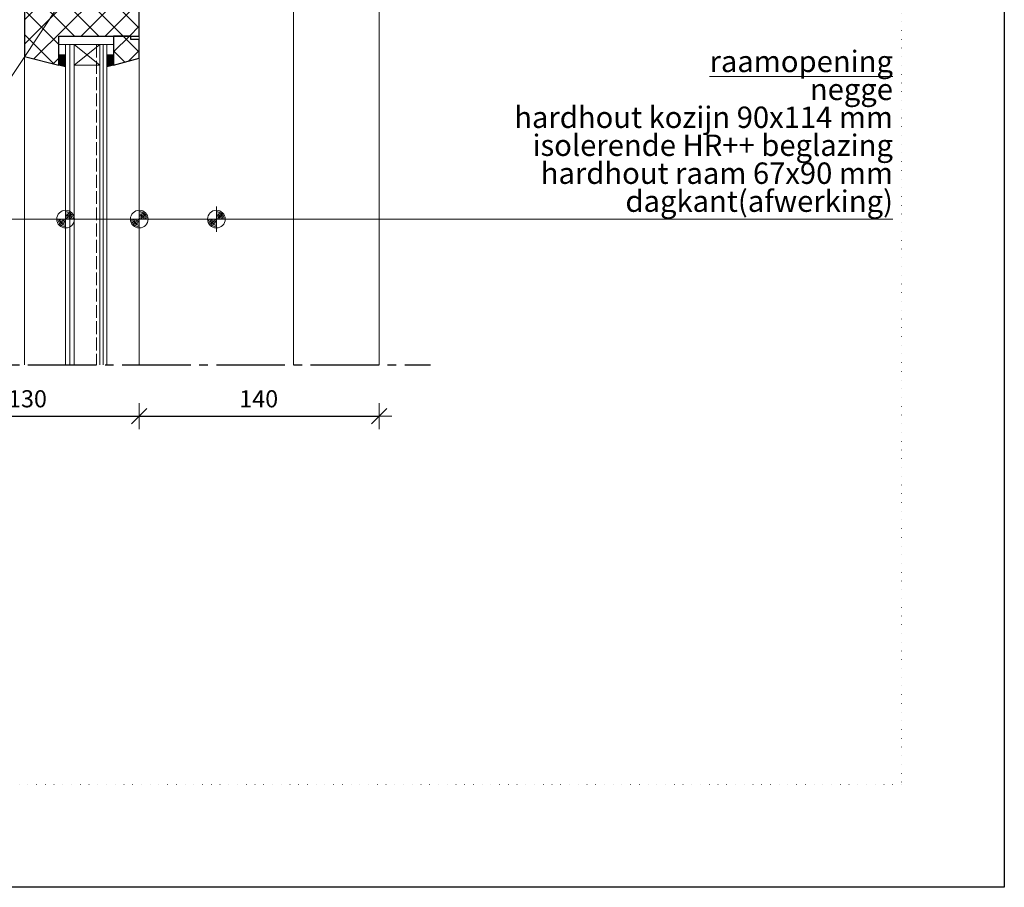
# Model space of a CAD drawing. Units: millimetres. Extents: x 0 to 1050, y 0 to 1485.
# Drawn here: x 475 to 1050, y 0 to 506 of the extents above; entities that cross this region are included whole.
import ezdxf

# ---------------------------------------------------------------- set-up
doc = ezdxf.new("R2010")
doc.units = ezdxf.units.MM
doc.header["$PDMODE"] = 65
for name, pattern in [('ALL_S16', [9.5, 7.5, -2]), ('PUNKT2_S9', [5, 0, -5]), ('STRICHPUNKT2_S5', [55, 40, -5, 5, -5])]:
    doc.linetypes.add(name, pattern=pattern)
for name, color, linetype, lineweight in [('AANHAALLIJN', 7, 'Continuous', 18), ('AFBREEKLIJNEN', 7, 'Continuous', 35), ('BETIMMERINGEN', 5, 'Continuous', 35), ('HARDHOUTEN RAAMKOZIJNEN', 5, 'Continuous', 35), ('KALKZANDSTEEN', 2, 'Continuous', 100), ('KOZIJN TOEBEHOREN', 7, 'Continuous', 18), ('Maatlijnen 1_5', 7, 'Continuous', 18), ('MEERBLADIG ISOLATIEGLAS', 7, 'Continuous', 13)]:
    doc.layers.add(name, color=color, linetype=linetype, lineweight=lineweight)
doc.styles.add('ARIAL', font='arial.ttf')
doc.styles.add('Trebuchet MS', font='trebuc.ttf')
doc.dimstyles.new('DIMSTYLE_3', dxfattribs={"dimtxt": 10, "dimasz": 15, "dimexe": 0, "dimexo": 0.001, "dimgap": 5, "dimtad": 2, "dimdec": 0, "dimrnd": 0.1, "dimzin": 12, "dimdsep": 46, "dimtxsty": 'Trebuchet MS', "dimblk1": 'ALL_ML_STRICH', "dimblk2": 'ALL_ML_STRICH', "dimsah": 1, "dimcen": 0, "dimse1": 1, "dimse2": 1, "dimclrd": 30, "dimclre": 30, "dimclrt": 30, "dimadec": 0, "dimazin": 0, "dimtfac": 1, "dimtdec": 0, "dimtix": 1, "dimtmove": 2, "dimatfit": 3, "dimfxl": 0, "dimtzin": 0, "dimlwd": 0, "dimlwe": 18, "dimarcsym": 0})
pattern_1 = [(45, (0, 0), (-7.07107, 7.07107), []), (135, (0, 0), (-7.07107, -7.07107), [])]

# ---------------------------------------------------------------- blocks, each defined once
blk = doc.blocks.new('NSY154')
at = {"color": 0, "linetype": 'ByBlock', "lineweight": -2}
for p, q in [((0, -3.75), (0, 3.75)), ((-3.75, 0), (3.75, 0)), ((-2.62125, 0), (2.625, 0)), ((0, -2.625), (0, 2.625))]:
    blk.add_line(p, q, dxfattribs=at)
blk.add_circle((0, 0), 2.625, dxfattribs=at)
for radius, start, end in [(2.25, 180, 270), (1.875, 180, 270), (1.5, 180, 270), (1.125, 180, 270), (0.75, 180, 270), (0.375, 180, 270), (2.25, 0, 90), (1.875, 0, 90), (1.5, 0, 90), (1.125, 0, 90), (0.75, 0, 90), (0.375, 0, 90)]:
    blk.add_arc((0, 0), radius, start, end, dxfattribs=at)
blk = doc.blocks.new('ALL_ML_STRICH')
at = {"color": 0, "linetype": 'ByBlock', "lineweight": -2}
for p, q in [((0, -0.5), (0, 0.5)), ((-1, 0), (0.5, 0)), ((-0.3, -0.3), (0.3, 0.3))]:
    blk.add_line(p, q, dxfattribs=at)
blk = doc.blocks.new('*D11')
at = {"layer": 'DEFPOINTS', "color": 30, "linetype": 'Continuous', "lineweight": 18, "transparency": 16777216}
for p in [(415, 305), (545, 305), (415, 275)]:
    blk.add_point(p, dxfattribs=at)
at = {"layer": 'Maatlijnen 1_5', "color": 30, "linetype": 'Continuous', "lineweight": -2, "transparency": 16777216}
blk.add_line((415, 275), (545, 275), dxfattribs=at)
at = {"layer": 'Maatlijnen 1_5', "color": 30, "linetype": 'Continuous', "lineweight": 18, "transparency": 16777216, "xscale": 15, "yscale": 15, "zscale": 15, "rotation": 180}
blk.add_blockref('ALL_ML_STRICH', (415, 275), dxfattribs=at)
at = {"layer": 'Maatlijnen 1_5', "color": 30, "linetype": 'Continuous', "lineweight": 18, "transparency": 16777216, "xscale": 15, "yscale": 15, "zscale": 15}
blk.add_blockref('ALL_ML_STRICH', (545, 275), dxfattribs=at)
at = {"layer": 'Maatlijnen 1_5', "color": 30, "linetype": 'Continuous', "lineweight": 18, "transparency": 16777216, "insert": (479.71, 285.14), "char_height": 10, "width": 30, "attachment_point": 5, "style": 'Trebuchet MS'}
blk.add_mtext('\\A1;{130}', dxfattribs=at)
blk = doc.blocks.new('*D12')
at = {"layer": 'DEFPOINTS', "color": 30, "linetype": 'Continuous', "lineweight": 18, "transparency": 16777216}
for p in [(545, 305), (685, 305), (545, 275)]:
    blk.add_point(p, dxfattribs=at)
at = {"layer": 'Maatlijnen 1_5', "color": 30, "linetype": 'Continuous', "lineweight": -2, "transparency": 16777216}
blk.add_line((545, 275), (685, 275), dxfattribs=at)
at = {"layer": 'Maatlijnen 1_5', "color": 30, "linetype": 'Continuous', "lineweight": 18, "transparency": 16777216, "xscale": 15, "yscale": 15, "zscale": 15, "rotation": 180}
blk.add_blockref('ALL_ML_STRICH', (545, 275), dxfattribs=at)
at = {"layer": 'Maatlijnen 1_5', "color": 30, "linetype": 'Continuous', "lineweight": 18, "transparency": 16777216, "xscale": 15, "yscale": 15, "zscale": 15}
blk.add_blockref('ALL_ML_STRICH', (685, 275), dxfattribs=at)
at = {"layer": 'Maatlijnen 1_5', "color": 30, "linetype": 'Continuous', "lineweight": 18, "transparency": 16777216, "insert": (614.71, 285.14), "char_height": 10, "width": 30, "attachment_point": 5, "style": 'Trebuchet MS'}
blk.add_mtext('\\A1;{140}', dxfattribs=at)
blk = doc.blocks.new('COMPLEXOBJECT_3')
at = {"layer": 'KOZIJN TOEBEHOREN', "color": 5, "linetype": 'Continuous', "lineweight": 13, "transparency": 33554687}
for p, q in [((507, 491.86), (522, 479.86)), ((507, 479.86), (522, 491.86))]:
    blk.add_line(p, q, dxfattribs=at)
blk.add_lwpolyline([(507, 491.86), (507, 479.86), (522, 479.86), (522, 491.86), (507, 491.86)], close=True, dxfattribs=at)

msp = doc.modelspace()

# ---------------------------------------------------------------- hatches: boundary and pattern name
at = {"layer": 'HARDHOUTEN RAAMKOZIJNEN', "linetype": 'Continuous', "lineweight": 18, "transparency": 33554687}
h = msp.add_hatch(dxfattribs=at)
h.set_pattern_fill('HATCHING_319', color=30, scale=5, style=0, pattern_type=2)
h.set_pattern_definition(pattern_1)
h.paths.add_polyline_path([(498, 496.86), (545, 496.86), (545, 569.86), (535, 569.86), (535, 559.86), (532, 559.86), (532, 564.86), (529, 563.13), (529, 551.86), (528, 551.86), (528, 549.36), (526, 549.36), (526, 539.86), (514, 539.86), (514, 549.36), (512, 549.36), (512, 551.86), (498, 551.86), (498, 531.86), (493, 531.86), (493, 539.86), (488, 539.86), (487, 535.86), (484, 535.86), (483, 539.86), (478, 539.86), (478, 484.86), (498, 479.86)], flags=0)
h = msp.add_hatch(dxfattribs=at)
h.set_pattern_fill('HATCHING_319', color=30, scale=5, style=0, pattern_type=2)
h.set_pattern_definition(pattern_1)
h.paths.add_polyline_path([(545, 494.86), (540, 494.86), (540, 496.86), (530, 496.86), (530, 479.86), (545, 483.86)], flags=0)
at = {"layer": 'KOZIJN TOEBEHOREN', "linetype": 'Continuous', "lineweight": 25, "transparency": 33554687}
for points in [[(502, 485.86), (498, 485.86), (498, 479.86), (502, 478.86)], [(530, 485.86), (526, 485.86), (526, 478.86), (530, 479.86)]]:
    msp.add_hatch(color=9, dxfattribs=at).paths.add_polyline_path(points)

# ---------------------------------------------------------------- linework, layer by layer
at = {"layer": 'AANHAALLIJN', "color": 30, "linetype": 'Continuous', "lineweight": 18, "transparency": 33554687}
msp.add_line((380, 390.01), (985, 390.01), dxfattribs=at)
at = {"layer": 'AANHAALLIJN', "color": 7, "linetype": 'Continuous', "lineweight": 25, "transparency": 33554687}
msp.add_lwpolyline([(1050, 0), (0, 0), (0, 1485), (1050, 1485), (1050, 0)], dxfattribs=at)
at = {"layer": 'AANHAALLIJN', "color": 30, "linetype": 'Continuous', "lineweight": 18, "transparency": 33554687}
msp.add_lwpolyline([(67.33, 447.41), (453.01, 447.41), (532.44, 566.99)], dxfattribs=at)
at = {"layer": 'AFBREEKLIJNEN', "color": 7, "linetype": 'STRICHPUNKT2_S5', "lineweight": 25, "transparency": 33554687}
msp.add_line((315, 305), (715, 305), dxfattribs=at)
at = {"layer": 'BETIMMERINGEN', "color": 5, "linetype": 'Continuous', "lineweight": 13, "transparency": 33554687}
msp.add_line((635, 610.87), (635, 305), dxfattribs=at)
at = {"layer": 'DEFPOINTS', "color": 7, "linetype": 'PUNKT2_S9', "lineweight": 13, "transparency": 33554687}
msp.add_lwpolyline([(990, 60), (60, 60), (60, 1260), (990, 1260), (990, 60)], close=True, dxfattribs=at)
at = {"layer": 'HARDHOUTEN RAAMKOZIJNEN', "color": 30, "linetype": 'Continuous', "lineweight": 18, "transparency": 33554687}
for p, q in [((545, 496.86), (545, 305)), ((478, 484.86), (478, 305))]:
    msp.add_line(p, q, dxfattribs=at)
at = {"layer": 'HARDHOUTEN RAAMKOZIJNEN', "color": 7, "linetype": 'Continuous', "lineweight": 25, "transparency": 33554687}
msp.add_lwpolyline([(478, 539.86), (478, 484.86), (498, 479.86), (498, 496.86), (498, 496.86), (545, 496.86), (545, 569.86)], dxfattribs=at)
msp.add_lwpolyline([(545, 494.86), (540, 494.86), (540, 496.86), (530, 496.86), (530, 479.86), (545, 483.86), (545, 494.86)], close=True, dxfattribs=at)
at = {"layer": 'KALKZANDSTEEN', "color": 5, "linetype": 'Continuous', "lineweight": 13, "transparency": 33554687}
msp.add_line((685, 667.36), (685, 304.98), dxfattribs=at)
at = {"layer": 'KOZIJN TOEBEHOREN', "color": 5, "linetype": 'Continuous', "lineweight": 13, "transparency": 33554687}
for points in [[(502, 491.86), (502, 485.86), (498, 485.86), (498, 491.86), (502, 491.86)], [(526, 491.86), (526, 485.86), (530, 485.86), (530, 491.86), (526, 491.86)], [(502, 478.86), (502, 485.86), (498, 485.86), (498, 479.86), (502, 478.86)], [(526, 478.86), (526, 485.86), (530, 485.86), (530, 479.86), (526, 478.86)]]:
    msp.add_lwpolyline(points, close=True, dxfattribs=at)
at = {"layer": 'MEERBLADIG ISOLATIEGLAS', "color": 5, "linetype": 'Continuous', "lineweight": 13, "transparency": 33554687}
for p, q in [((504.5, 305), (504.5, 491.86)), ((524, 305), (524, 491.86))]:
    msp.add_line(p, q, dxfattribs=at)
at = {"layer": 'MEERBLADIG ISOLATIEGLAS', "color": 5, "linetype": 'ALL_S16', "lineweight": 13, "transparency": 33554687}
msp.add_line((520, 491.86), (520, 305), dxfattribs=at)
at = {"layer": 'MEERBLADIG ISOLATIEGLAS', "color": 5, "linetype": 'Continuous', "lineweight": 13, "transparency": 33554687}
for points in [[(502, 305), (502, 491.86), (507, 491.86), (507, 305)], [(522, 305), (522, 491.86), (526, 491.86), (526, 305)]]:
    msp.add_lwpolyline(points, dxfattribs=at)

# ---------------------------------------------------------------- block references
at = {"layer": 'AANHAALLIJN', "color": 30, "linetype": 'Continuous', "lineweight": 18, "transparency": 33554687, "xscale": 1.962533333333334, "yscale": 1.962533333333334, "zscale": 1.962533333333334}
for p in [(502, 390), (545, 390.01), (590, 390.01)]:
    msp.add_blockref('NSY154', p, dxfattribs=at)
at = {"layer": 'KOZIJN TOEBEHOREN', "color": 5, "linetype": 'Continuous', "lineweight": 13, "transparency": 33554687}
msp.add_blockref('COMPLEXOBJECT_3', (0, 0), dxfattribs=at)

# ---------------------------------------------------------------- texts
at = {"layer": 'AANHAALLIJN', "color": 30, "linetype": 'Continuous', "lineweight": 18, "transparency": 33554687, "insert": (985, 488.34), "char_height": 12.5, "width": 223.9244, "attachment_point": 3, "line_spacing_factor": 0.783133, "style": 'ARIAL'}
msp.add_mtext('\\A1;{\\L\\fTrebuchet MS|i0|b0;\\H12.500000;\\W1.000000;\\C30;raamopening\\l}\\P{\\fTrebuchet MS|i0|b0;\\H12.500000;\\W1.000000;\\C30;negge}\\P{\\fTrebuchet MS|i0|b0;\\H12.500000;\\W1.000000;\\C30;hardhout kozijn 90x114 mm}\\P{\\fTrebuchet MS|i0|b0;\\H12.500000;\\W1.000000;\\C30;isolerende HR++ beglazing}\\P{\\fTrebuchet MS|i0|b0;\\H12.500000;\\W1.000000;\\C30;hardhout raam 67x90 mm}\\P{\\fTrebuchet MS|i0|b0;\\H12.500000;\\W1.000000;\\C30;dagkant(afwerking)}\\P', dxfattribs=at)

# ---------------------------------------------------------------- dimensions: what is measured, and where the dimension line sits
at = {"layer": 'Maatlijnen 1_5', "color": 30, "linetype": 'Continuous', "lineweight": 18, "transparency": 33554687}
for base, p1, p2, picture, middle in [((545, 275), (415, 305), (545, 305), '*D11', (479.71, 285.14)), ((685, 275), (545, 305), (685, 305), '*D12', (614.71, 285.14))]:
    dim = msp.add_linear_dim(base=base, p1=p1, p2=p2, dimstyle='DIMSTYLE_3', override={"dimpost": '<>', "dimclrd": 30, "dimclre": 30, "dimclrt": 30, "dimlwd": 0, "dimlwe": 18}, dxfattribs=at)
    dim.commit()
    dim.dimension.update_dxf_attribs({"geometry": picture, "text_midpoint": middle, "dimtype": 160})

doc.saveas('drawing.dxf')
